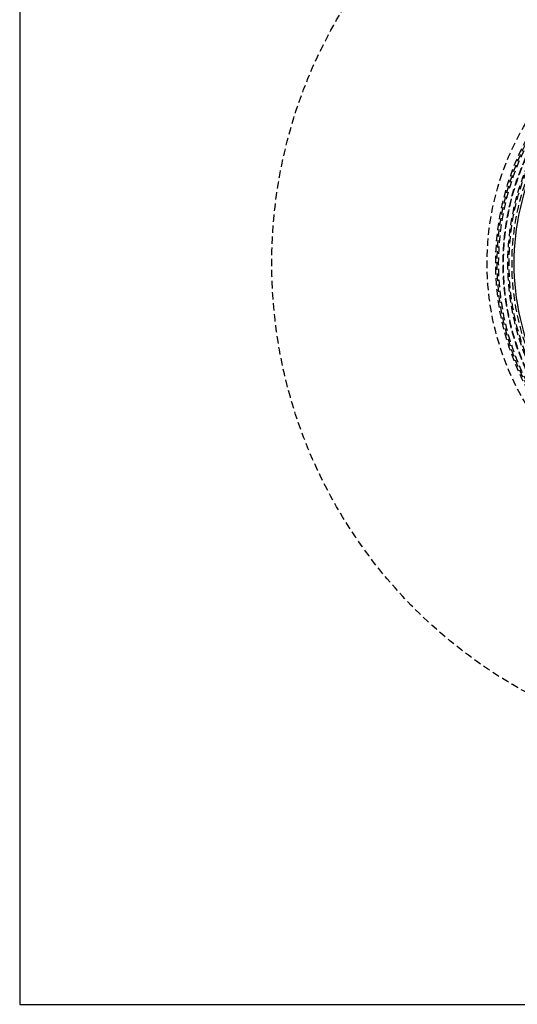
# Model space of a CAD drawing. Extents: x 6 to 506, y -334 to 735.
# Drawn here: x 6 to 174, y -334 to -2 of the extents above; entities that cross this region are included whole.
import ezdxf

# ---------------------------------------------------------------- set-up
doc = ezdxf.new("R2010")
doc.units = 0
doc.header["$LTSCALE"] = 10
doc.linetypes.add('VERDECKT', pattern=[0.375, 0.25, -0.125])
doc.layers.get('0').update_dxf_attribs({"linetype": 'CONTINUOUS'})
doc.layers.add('STEMPEL', color=3, linetype='CONTINUOUS')

# ---------------------------------------------------------------- blocks, each defined once
blk = doc.blocks.new('A$C55C60684')
for p, q in [((29.5, 480.75), (29.5, 234.73)), ((29.5, 226.78), (29.5, -19.25)), ((29.5, -19.25), (275.53, -19.25))]:
    blk.add_line(p, q)
at = {"color": 1, "linetype": 'VERDECKT'}
for radius in [165, 92.4, 89.5, 89, 88.5, 87, 87, 86.88, 85.38, 85.38, 85, 84]:
    blk.add_circle((279.5, 230.75), radius, dxfattribs=at)
for radius, start, end in [(83.38, 154.0935, 205.9065), (250.03, 179.089, 180.911)]:
    blk.add_arc((279.5, 230.75), radius, start, end)

msp = doc.modelspace()

# ---------------------------------------------------------------- block references
at = {"layer": 'STEMPEL'}
msp.add_blockref('A$C55C60684', (-23.61, -314.73, 26.76), dxfattribs=at)

doc.saveas('drawing.dxf')
